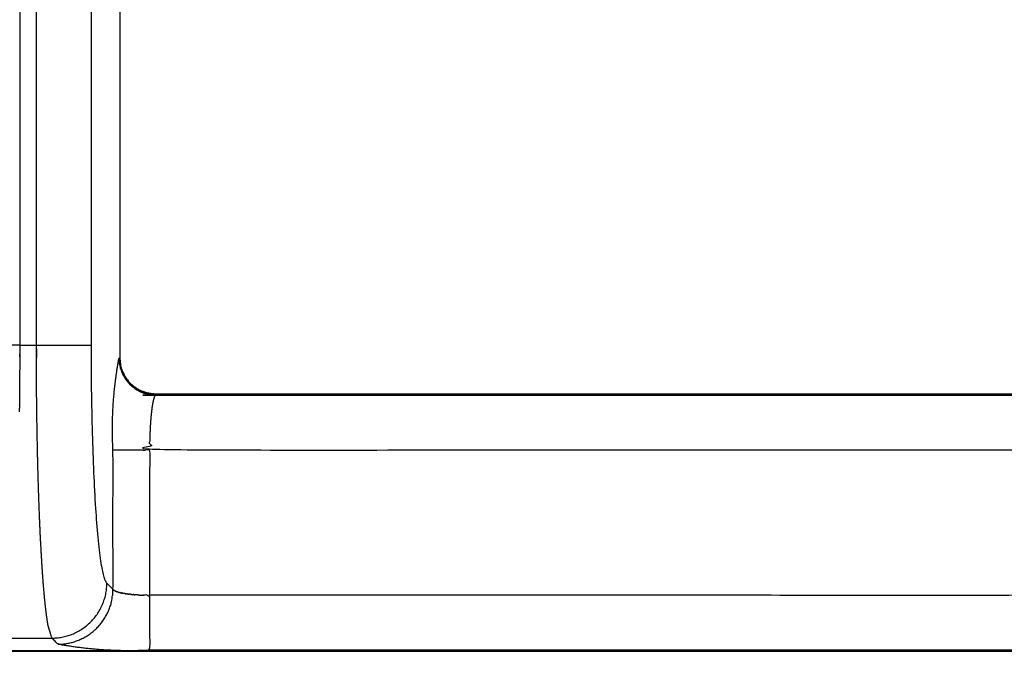
# Model space of a CAD drawing. Units: millimetres. Extents: x -43 to 43, y -105 to 73.
# Drawn here: x 20 to 25, y 66 to 70 of the extents above; entities that cross this region are included whole.
import ezdxf

# ---------------------------------------------------------------- set-up
doc = ezdxf.new("R2010")
doc.units = ezdxf.units.MM
doc.layers.add('GRC-700 SERIES COOKING', color=7, linetype='Continuous')

msp = doc.modelspace()

# ---------------------------------------------------------------- linework, layer by layer
at = {"layer": 'GRC-700 SERIES COOKING'}
for points, weights, degree, knots in [([(20.0478, 67.6236, 0.0491), (20.0454, 67.8051, 0.0491), (20.0454, 67.9867, 0.0491), (20.0454, 70.1861, 0.0491), (20.0454, 72.3855, 0.0491), (20.0454, 72.3997, 0.0491), (20.0455, 72.4138, 0.0491)], [1, 0.999978319998, 1, 1, 1, 1, 1], 2, [0, 0, 0, 3.631149, 3.631149, 4.631149, 4.631149, 5.631149, 5.631149, 5.631149]), ([(25.1629, 72.6386, 0.0491), (27.7245, 71.0214, 0.0491), (28.2567, 68.0392, 0.0491), (28.2651, 67.992, 0.0491), (28.2731, 67.9447, 0.0491)], [1, 0.914902406623, 1, 0.99998898581, 1], 2, [0, 0, 0, 57.058099, 57.058099, 58.017271, 58.017271, 58.017271]), ([(19.6553, 72.3855, 0.0491), (19.8049, 72.3855, 0.0491), (19.9546, 72.3855, 0.0491), (19.9546, 70.1861, 0.0491), (19.9546, 67.9867, 0.0491), (19.9546, 67.8051, 0.0491), (19.9522, 67.6236, 0.0491)], [1, 1, 1, 1, 1, 0.99997831429, 1], 2, [0, 0, 0, 1, 1, 2, 2, 5.63108, 5.63108, 5.63108]), ([(27.5076, 67.8046, 0.0491), (27.4961, 67.864, 0.0491), (27.4833, 67.9232, 0.0491), (26.9268, 70.4869, 0.0491), (24.9017, 72.1545, 0.0491), (24.8697, 72.1808, 0.0491), (24.8372, 72.2065, 0.0491)], [1, 0.999935004272, 1, 0.944713784439, 1, 0.999953982813, 1], 2, [0, 0, 0, 1.211069, 1.211069, 51.711973, 51.711973, 52.540543, 52.540543, 52.540543]), ([(25.2215, 71.6694, 0.0491), (25.2205, 71.6669, 0.0491), (25.2195, 71.6644, 0.0491), (26.8222, 70.1282, 0.0491), (27.3152, 67.9636, 0.0491), (27.3214, 67.9362, 0.0491), (27.3199, 67.9081, 0.0491)], [1, 0.999999999801, 1, 0.957858572684, 1, 0.990360292343, 1], 2, [0, 0, 0, 0.053658, 0.053658, 43.190111, 43.190111, 43.749806, 43.749806, 43.749806]), ([(19.9546, 67.9867, 0.0491), (19.8548, 67.9867, 0.0491), (19.7551, 67.9867, 0.0491), (19.6553, 67.9867, 0.0491), (19.6553, 67.9063, 0.0491), (19.6543, 67.7454, 0.0491), (19.6496, 67.5104, 0.0491), (19.6419, 67.2936, 0.0491), (19.6318, 67.1032, 0.0491), (19.6212, 66.9651, 0.0491), (19.6112, 66.8702, 0.0491), (19.6039, 66.8138, 0.0491), (19.5964, 66.7682, 0.0491), (19.5889, 66.7331, 0.0491), (19.582, 66.71, 0.0491), (19.5759, 66.6965, 0.0491), (19.5723, 66.6914, 0.0491), (19.5707, 66.6898, 0.0491), (19.571, 66.6314, 0.0491), (19.5879, 66.5754, 0.0491), (19.62, 66.5265, 0.0491), (19.6765, 66.4404, 0.0491), (19.767, 66.3912, 0.0491), (19.87, 66.3906, 0.0491), (19.9567, 66.3906, 0.0491), (20.0433, 66.3906, 0.0491), (20.13, 66.3906, 0.0491), (20.123, 66.4137, 0.0491), (20.1161, 66.4369, 0.0491), (20.1091, 66.46, 0.0491)], [1, 1, 1, 1, 1, 1, 1, 1, 1, 1, 1, 1, 1, 1, 1, 1, 1, 1, 0.972561738899, 0.972561738899, 1, 0.920798379624, 0.920798379624, 1, 1, 1, 1, 1, 1, 1], 3, [0, 0, 0, 0, 1, 1, 1, 3.412413, 5.82459, 8.052633, 9.919625, 11.54623, 12.207325, 12.779322, 13.25284, 13.594328, 13.856883, 13.972536, 14.040084, 14.040084, 14.040084, 15.769965, 15.769965, 15.769965, 18.73375, 18.73375, 18.73375, 19.73375, 19.73375, 19.73375, 20.73375, 20.73375, 20.73375, 20.73375]), ([(20.1632, 66.3573, 0.0491), (20.4608, 66.3591, 0.0491), (20.4625, 66.6566, 0.0491), (20.4625, 67.0361, 0.0491), (20.4625, 67.4156, 0.0491), (20.4492, 67.6669, 0.0491), (20.495, 67.9144, 0.0491), (20.4975, 67.9169, 0.0491), (20.5, 67.9193, 0.0491), (20.5, 67.917, 0.0491), (20.5001, 67.9147, 0.0491)], [1, 0.711237893972, 1, 1, 1, 0.993031415414, 1, 1, 1, 1, 1], 2, [0, 0, 0, 4.69342, 4.69342, 5.69342, 5.69342, 10.703476, 10.703476, 11.703476, 11.703476, 12.703476, 12.703476, 12.703476]), ([(20.6625, 67.4648, 0.0491), (20.662, 67.4402, 0.0491), (20.662, 67.4156, 0.0491), (23.9583, 67.4156, 0.0491), (27.2546, 67.4156, 0.0491), (27.2448, 67.4538, 0.0491), (27.2329, 67.4914, 0.0491)], [1, 0.999953324045, 1, 1, 1, 0.999597049709, 1], 2, [0, 0, 0, 0.491858, 0.491858, 1.491858, 1.491858, 2.280665, 2.280665, 2.280665]), ([(20.4625, 67.4156, 0.0491), (20.5623, 67.4156, 0.0491), (20.662, 67.4156, 0.0491), (20.662, 67.0198, 0.0491), (20.662, 66.6241, 0.0491), (20.6464, 66.6241, 0.0491), (20.6308, 66.6245, 0.0491)], [1, 1, 1, 1, 1, 0.999905035459, 1], 2, [0, 0, 0, 1, 1, 2, 2, 2.312541, 2.312541, 2.312541]), ([(20.662, 66.6241, 0.0491), (20.662, 66.4744, 0.0491), (20.662, 66.3248, 0.0491), (20.4107, 66.3115, 0.0491), (20.1632, 66.3573, 0.0491), (20.1466, 66.3739, 0.0491), (20.13, 66.3906, 0.0491)], [1, 1, 1, 0.993033499323, 1, 1, 1], 2, [0, 0, 0, 1, 1, 6.010053, 6.010053, 7.010053, 7.010053, 7.010053]), ([(27.5304, 66.6436, 0.0491), (27.5444, 66.3589, 0.0491), (27.8294, 66.3573, 0.0491), (27.5824, 66.3113, 0.0491), (27.3316, 66.3248, 0.0491), (23.9968, 66.3248, 0.0491), (20.662, 66.3248, 0.0491)], [1, 0.726147244192, 1, 0.992945017255, 1, 1, 1], 2, [0, 0, 0, 4.563976, 4.563976, 9.56482, 9.56482, 10.56482, 10.56482, 10.56482]), ([(0.3002, 66.3202, 0.0491), (19.9999, 66.3202, 0.0491), (39.6995, 66.3202, 0.0491), (39.7823, 66.3202, 0.0491), (39.8409, 66.3787, 0.0491), (39.8994, 66.4372, 0.0491), (39.8994, 66.52, 0.0491)], [1, 1, 1, 0.923820768902, 1, 0.923820768902, 1], 2, [0, 0, 0, 1, 1, 2.569763, 2.569763, 4.139525, 4.139525, 4.139525]), ([(39.6995, 66.3203, 0.0491), (39.6995, 66.32, 0.0491), (39.6995, 66.3206, 0.0491), (19.9999, 66.3206, 0.0491), (0.3002, 66.3206, 0.0491), (0.2982, 66.3206, 0.0491), (0.2961, 66.3206, 0.0491)], [0.981856891273, 0.989632509299, 1, 1, 1, 1, 1], 2, [0, 0, 0, 0.102538, 0.102538, 1.102538, 1.102538, 2.102538, 2.102538, 2.102538])]:
    msp.add_rational_spline(points, weights, degree=degree, knots=knots, dxfattribs=at)
msp.add_open_spline([(20.4293, 66.6898, 0.0491), (20.4277, 66.6914, 0.0491), (20.4242, 66.6963, 0.0491), (20.4182, 66.7095, 0.0491), (20.4113, 66.7322, 0.0491), (20.4037, 66.7676, 0.0491), (20.396, 66.8145, 0.0491), (20.3884, 66.8735, 0.0491), (20.3785, 66.9689, 0.0491), (20.3678, 67.1097, 0.0491), (20.3579, 67.2985, 0.0491), (20.3476, 67.5949, 0.0491), (20.3447, 67.8264, 0.0491), (20.3447, 67.9867, 0.0491), (20.3447, 69.4529, 0.0491), (20.3447, 70.9192, 0.0491), (20.3447, 72.3855, 0.0491), (20.2449, 72.3855, 0.0491), (20.1452, 72.3855, 0.0491), (20.0454, 72.3855, 0.0491)], degree=3, knots=[0, 0, 0, 0, 0.066189, 0.17901, 0.434292, 0.77707, 1.264629, 1.860691, 2.561026, 4.142002, 6.094425, 8.232345, 13.040086, 13.040086, 13.040086, 14.040086, 14.040086, 14.040086, 15.040086, 15.040086, 15.040086, 15.040086], dxfattribs=at)
for points in [[(20.5, 71.5203, 0.0491), (20.5, 71.0998, 0.0491), (20.5, 67.9193, 0.0491)], [(19.9546, 67.9867, 0.0491), (20.0454, 67.9867, 0.0491)], [(20.0454, 67.9867, 0.0491), (20.3447, 67.9867, 0.0491)], [(20.6892, 67.7081, 0.0491), (20.6946, 67.7149, 0.0491), (20.6995, 67.7149, 0.0491), (27.1269, 67.7149, 0.0491), (27.1207, 67.7198, 0.0491), (20.6995, 67.7198, 0.0491)], [(20.6995, 67.7198, 0.0491), (20.697, 67.7173, 0.0491), (20.6946, 67.7149, 0.0491)], [(20.6777, 67.6658, 0.0491), (20.6764, 67.6578, 0.0491)], [(20.6784, 67.6695, 0.0491), (20.6777, 67.6658, 0.0491)], [(20.6791, 67.6733, 0.0491), (20.6784, 67.6696, 0.0491)], [(20.6793, 67.6743, 0.0491), (20.6791, 67.6733, 0.0491)], [(20.6842, 67.6949, 0.0491), (20.6841, 67.6944, 0.0491)], [(20.685, 67.6974, 0.0491), (20.6842, 67.6949, 0.0491)], [(20.6851, 67.6977, 0.0491), (20.685, 67.6974, 0.0491)], [(20.6858, 67.6997, 0.0491), (20.6851, 67.6977, 0.0491)], [(20.6873, 67.7039, 0.0491), (20.6858, 67.6997, 0.0491)], [(20.6881, 67.7057, 0.0491), (20.6873, 67.7039, 0.0491)], [(20.6882, 67.7059, 0.0491), (20.6881, 67.7058, 0.0491)], [(20.6889, 67.7075, 0.0491), (20.6882, 67.7059, 0.0491)], [(20.6892, 67.7081, 0.0491), (20.6889, 67.7075, 0.0491)], [(20.6726, 67.6306, 0.0491), (20.6725, 67.63, 0.0491)], [(20.6732, 67.6354, 0.0491), (20.6726, 67.6306, 0.0491)], [(20.6733, 67.6363, 0.0491), (20.6732, 67.6354, 0.0491)], [(20.6738, 67.6402, 0.0491), (20.6733, 67.6363, 0.0491)], [(20.6744, 67.6448, 0.0491), (20.6738, 67.6402, 0.0491)], [(20.6749, 67.6482, 0.0491), (20.6744, 67.6448, 0.0491)], [(20.6751, 67.6492, 0.0491), (20.6749, 67.6482, 0.0491)], [(20.6757, 67.6536, 0.0491), (20.6751, 67.6492, 0.0491)], [(20.6764, 67.6578, 0.0491), (20.6758, 67.6539, 0.0491)], [(20.6666, 67.564, 0.0491), (20.6662, 67.5578, 0.0491)], [(20.6679, 67.582, 0.0491), (20.6666, 67.564, 0.0491)], [(20.6684, 67.5878, 0.0491), (20.6679, 67.582, 0.0491)], [(20.6688, 67.5935, 0.0491), (20.6684, 67.5885, 0.0491)], [(20.669, 67.5958, 0.0491), (20.6688, 67.5935, 0.0491)], [(20.6698, 67.6046, 0.0491), (20.669, 67.5958, 0.0491)], [(20.6704, 67.61, 0.0491), (20.6698, 67.6046, 0.0491)], [(20.6636, 67.5041, 0.0491), (20.6633, 67.4948, 0.0491)], [(20.6637, 67.5059, 0.0491), (20.6636, 67.5041, 0.0491)], [(20.6639, 67.5126, 0.0491), (20.6637, 67.5059, 0.0491)], [(20.6651, 67.5388, 0.0491), (20.6639, 67.5132, 0.0491)], [(20.6656, 67.5486, 0.0491), (20.6652, 67.5399, 0.0491)], [(20.6658, 67.5516, 0.0491), (20.6656, 67.5486, 0.0491)], [(20.6662, 67.5571, 0.0491), (20.6658, 67.5516, 0.0491)], [(20.663, 67.4851, 0.0491), (20.6625, 67.4655, 0.0491)], [(20.6632, 67.4924, 0.0491), (20.663, 67.4855, 0.0491)], [(20.6633, 67.4948, 0.0491), (20.6632, 67.4924, 0.0491)], [(0.1004, 67.2998, 0.0491), (0.0757, 67.2998, 0.0491), (0.041, 67.2998, 0.0491), (0, 67.2998, 0.0491), (0, 66.0998, 0.0491), (0.12, 66.0998, 0.0491), (20, 66.0998, 0.0491), (39.88, 66.0998, 0.0491), (40, 66.0998, 0.0491), (40, 66.059, 0.0491)], [(20.0523, 67.3759, 0.0491), (20.0519, 67.395, 0.0491)], [(20.0525, 67.3683, 0.0491), (20.0523, 67.3759, 0.0491)], [(20.0528, 67.3568, 0.0491), (20.0525, 67.3683, 0.0491)], [(20.0529, 67.3507, 0.0491), (20.0528, 67.3568, 0.0491)], [(20.0532, 67.3379, 0.0491), (20.0529, 67.3507, 0.0491)], [(20.0534, 67.3332, 0.0491), (20.0532, 67.3379, 0.0491)], [(20.0537, 67.3198, 0.0491), (20.0534, 67.3332, 0.0491)], [(20.0538, 67.3159, 0.0491), (20.0537, 67.3198, 0.0491)], [(20.0631, 67.0383, 0.0491), (20.0625, 67.0536, 0.0491)], [(20.0638, 67.0231, 0.0491), (20.0632, 67.0374, 0.0491)], [(20.0644, 67.0081, 0.0491), (20.0639, 67.0202, 0.0491)], [(20.0646, 67.0032, 0.0491), (20.0644, 67.0081, 0.0491)], [(20.0753, 66.8016, 0.0491), (20.0745, 66.8133, 0.0491)], [(20.0754, 66.7988, 0.0491), (20.0753, 66.8016, 0.0491)], [(20.0809, 66.718, 0.0491), (20.0793, 66.741, 0.0491)], [(20.4629, 66.6558, 0.0491), (20.4625, 66.6566, 0.0491), (20.4293, 66.6898, 0.0491)], [(20.4629, 66.6558, 0.0491), (20.4631, 66.6554, 0.0491)], [(20.4634, 66.655, 0.0491), (20.4631, 66.6554, 0.0491)], [(20.4634, 66.655, 0.0491), (20.4639, 66.6543, 0.0491)], [(20.4647, 66.6533, 0.0491), (20.4639, 66.6543, 0.0491)], [(20.4647, 66.6533, 0.0491), (20.4649, 66.6531, 0.0491)], [(20.4655, 66.6525, 0.0491), (20.4649, 66.6531, 0.0491)], [(20.4655, 66.6525, 0.0491), (20.4662, 66.652, 0.0491)], [(20.4686, 66.6501, 0.0491), (20.4693, 66.6497, 0.0491)], [(20.4699, 66.6493, 0.0491), (20.4693, 66.6497, 0.0491)], [(20.4699, 66.6493, 0.0491), (20.4712, 66.6486, 0.0491)], [(20.4727, 66.6478, 0.0491), (20.4712, 66.6485, 0.0491)], [(20.4727, 66.6478, 0.0491), (20.4733, 66.6474, 0.0491)], [(20.4742, 66.647, 0.0491), (20.4733, 66.6474, 0.0491)], [(20.4742, 66.647, 0.0491), (20.4755, 66.6464, 0.0491)], [(20.4777, 66.6455, 0.0491), (20.4755, 66.6464, 0.0491)], [(20.4777, 66.6455, 0.0491), (20.4778, 66.6454, 0.0491)], [(20.4795, 66.6447, 0.0491), (20.4778, 66.6454, 0.0491)], [(20.4795, 66.6447, 0.0491), (20.4803, 66.6444, 0.0491)], [(20.4815, 66.644, 0.0491), (20.4803, 66.6444, 0.0491)], [(20.4815, 66.644, 0.0491), (20.483, 66.6434, 0.0491)], [(20.4857, 66.6425, 0.0491), (20.483, 66.6434, 0.0491)], [(20.488, 66.6418, 0.0491), (20.4859, 66.6425, 0.0491)], [(20.488, 66.6418, 0.0491), (20.4889, 66.6415, 0.0491)], [(20.4904, 66.6411, 0.0491), (20.4889, 66.6415, 0.0491)], [(20.5007, 66.6384, 0.0491), (20.4988, 66.6388, 0.0491)], [(20.5007, 66.6384, 0.0491), (20.5024, 66.638, 0.0491)], [(20.5035, 66.6377, 0.0491), (20.5024, 66.638, 0.0491)], [(20.5035, 66.6377, 0.0491), (20.5064, 66.6371, 0.0491)], [(20.5094, 66.6364, 0.0491), (20.5064, 66.6371, 0.0491)], [(20.5094, 66.6364, 0.0491), (20.5099, 66.6363, 0.0491)], [(20.5125, 66.6358, 0.0491), (20.5099, 66.6363, 0.0491)], [(20.5125, 66.6358, 0.0491), (20.5138, 66.6355, 0.0491)], [(20.5157, 66.6352, 0.0491), (20.5138, 66.6355, 0.0491)], [(20.5157, 66.6352, 0.0491), (20.5179, 66.6348, 0.0491)], [(20.5291, 66.6329, 0.0491), (20.5311, 66.6326, 0.0491)], [(20.5326, 66.6324, 0.0491), (20.5311, 66.6326, 0.0491)], [(20.5326, 66.6324, 0.0491), (20.5362, 66.6318, 0.0491)], [(20.5399, 66.6313, 0.0491), (20.5362, 66.6318, 0.0491)], [(20.5399, 66.6313, 0.0491), (20.5406, 66.6312, 0.0491)], [(20.5436, 66.6308, 0.0491), (20.5406, 66.6312, 0.0491)], [(20.5436, 66.6308, 0.0491), (20.5456, 66.6306, 0.0491)], [(20.5475, 66.6304, 0.0491), (20.5456, 66.6306, 0.0491)], [(20.5475, 66.6304, 0.0491), (20.5513, 66.6299, 0.0491)], [(20.5553, 66.6295, 0.0491), (20.5513, 66.6299, 0.0491)], [(20.5593, 66.629, 0.0491), (20.5558, 66.6294, 0.0491)], [(20.5593, 66.629, 0.0491), (20.561, 66.6288, 0.0491)], [(20.5633, 66.6286, 0.0491), (20.561, 66.6288, 0.0491)], [(20.5633, 66.6286, 0.0491), (20.5719, 66.6278, 0.0491)], [(20.5758, 66.6275, 0.0491), (20.5719, 66.6278, 0.0491)], [(20.5758, 66.6275, 0.0491), (20.5774, 66.6273, 0.0491)], [(20.5801, 66.6271, 0.0491), (20.5774, 66.6273, 0.0491)], [(20.5801, 66.6271, 0.0491), (20.5831, 66.6269, 0.0491)], [(20.5975, 66.6259, 0.0491), (20.5831, 66.6269, 0.0491)], [(20.5975, 66.6259, 0.0491), (20.6065, 66.6254, 0.0491)], [(20.611, 66.6252, 0.0491), (20.6065, 66.6254, 0.0491)], [(20.611, 66.6252, 0.0491), (20.6247, 66.6247, 0.0491)], [(20.6293, 66.6245, 0.0491), (20.6247, 66.6247, 0.0491)], [(20.6293, 66.6245, 0.0491), (20.6308, 66.6245, 0.0491)], [(27.3316, 66.3248, 0.0491), (27.3316, 66.6241, 0.0491), (20.662, 66.6241, 0.0491)], [(20.0933, 66.5773, 0.0491), (20.0924, 66.5861, 0.0491)], [(20.0942, 66.5687, 0.0491), (20.0934, 66.5764, 0.0491)], [(20.0945, 66.5664, 0.0491), (20.0942, 66.5687, 0.0491)], [(20.0999, 66.5209, 0.0491), (20.0989, 66.5284, 0.0491)], [(20.1008, 66.5137, 0.0491), (20.1, 66.5202, 0.0491)], [(20.1011, 66.5117, 0.0491), (20.1008, 66.5137, 0.0491)], [(20.1034, 66.4956, 0.0491), (20.1011, 66.5117, 0.0491)], [(20.1037, 66.493, 0.0491), (20.1034, 66.4956, 0.0491)], [(20.1045, 66.4879, 0.0491), (20.1037, 66.493, 0.0491)], [(20.1047, 66.4866, 0.0491), (20.1045, 66.4879, 0.0491)], [(20.1057, 66.4805, 0.0491), (20.1047, 66.4866, 0.0491)], [(20.1067, 66.4742, 0.0491), (20.1057, 66.4803, 0.0491)], [(20.1068, 66.4734, 0.0491), (20.1067, 66.4742, 0.0491)], [(20.1077, 66.4683, 0.0491), (20.1068, 66.4734, 0.0491)], [(20.108, 66.4666, 0.0491), (20.1077, 66.4683, 0.0491)], [(20.1087, 66.4627, 0.0491), (20.108, 66.4666, 0.0491)], [(20.1091, 66.46, 0.0491), (20.1087, 66.4627, 0.0491)]]:
    msp.add_open_spline(points, degree=1, dxfattribs=at)
for points, weights in [([(20.495, 67.9144, 0.0491), (20.4957, 67.7933, 0.0491), (20.6032, 67.7375, 0.0491)], [1, 0.856244155595, 1]), ([(20.5001, 67.9147, 0.0491), (20.5005, 67.8975, 0.0491), (20.5038, 67.8807, 0.0491)], [1, 0.996346927147, 1]), ([(20.5151, 67.8432, 0.0491), (20.5076, 67.8614, 0.0491), (20.5038, 67.8807, 0.0491)], [1, 0.995347877462, 1]), ([(20.5151, 67.8432, 0.0491), (20.5465, 67.7668, 0.0491), (20.6229, 67.7351, 0.0491)], [1, 0.923509462873, 1]), ([(20.6032, 67.7375, 0.0491), (20.6293, 67.7239, 0.0491), (20.6583, 67.7184, 0.0491)], [1, 0.989328967515, 1]), ([(20.6995, 67.7198, 0.0491), (20.6597, 67.7199, 0.0491), (20.6229, 67.7351, 0.0491)], [1, 0.980829028033, 1]), ([(20.6583, 67.7184, 0.0491), (20.6763, 67.715, 0.0491), (20.6946, 67.7149, 0.0491)], [1, 0.995847218238, 1]), ([(20.6784, 67.6696, 0.0491), (20.6784, 67.6695, 0.0491), (20.6784, 67.6695, 0.0491)], [1, 0.9999999829, 1]), ([(20.6841, 67.6944, 0.0491), (20.6812, 67.6844, 0.0491), (20.6793, 67.6743, 0.0491)], [1, 0.999014063699, 1]), ([(20.0519, 67.395, 0.0491), (20.0493, 67.5093, 0.0491), (20.0478, 67.6236, 0.0491)], [1, 0.999989053379, 1]), ([(20.6725, 67.63, 0.0491), (20.6714, 67.62, 0.0491), (20.6704, 67.61, 0.0491)], [1, 0.999951005501, 1]), ([(20.6757, 67.6539, 0.0491), (20.6757, 67.6537, 0.0491), (20.6757, 67.6536, 0.0491)], [1, 0.999999970487, 1]), ([(20.6662, 67.5578, 0.0491), (20.6662, 67.5574, 0.0491), (20.6662, 67.5571, 0.0491)], [1, 0.999999978111, 1]), ([(20.6684, 67.5885, 0.0491), (20.6684, 67.5881, 0.0491), (20.6684, 67.5878, 0.0491)], [1, 0.999999971735, 1]), ([(20.6639, 67.5132, 0.0491), (20.6639, 67.5129, 0.0491), (20.6639, 67.5126, 0.0491)], [1, 0.999999991537, 1]), ([(20.6652, 67.5399, 0.0491), (20.6651, 67.5394, 0.0491), (20.6651, 67.5388, 0.0491)], [1, 0.99999996426, 1]), ([(20.6625, 67.4655, 0.0491), (20.6625, 67.4651, 0.0491), (20.6625, 67.4648, 0.0491)], [1, 0.999999990584, 1]), ([(20.663, 67.4855, 0.0491), (20.663, 67.4853, 0.0491), (20.663, 67.4851, 0.0491)], [1, 0.999999996532, 1]), ([(20.0625, 67.054, 0.0491), (20.0572, 67.1849, 0.0491), (20.0538, 67.3159, 0.0491)], [1, 0.999973957664, 1]), ([(20.0625, 67.0536, 0.0491), (20.0625, 67.0538, 0.0491), (20.0625, 67.054, 0.0491)], [1, 0.999999999903, 1]), ([(20.0632, 67.0374, 0.0491), (20.0631, 67.0379, 0.0491), (20.0631, 67.0383, 0.0491)], [1, 0.999999999585, 1]), ([(20.0639, 67.0202, 0.0491), (20.0638, 67.0217, 0.0491), (20.0638, 67.0231, 0.0491)], [1, 0.999999994777, 1]), ([(20.0745, 66.8142, 0.0491), (20.0688, 66.9086, 0.0491), (20.0646, 67.0032, 0.0491)], [1, 0.999964816061, 1]), ([(20.0745, 66.8133, 0.0491), (20.0745, 66.8138, 0.0491), (20.0745, 66.8142, 0.0491)], [1, 0.999999998772, 1]), ([(20.0793, 66.741, 0.0491), (20.0773, 66.7699, 0.0491), (20.0754, 66.7988, 0.0491)], [1, 0.999993006906, 1]), ([(20.0923, 66.5867, 0.0491), (20.0857, 66.6522, 0.0491), (20.0809, 66.718, 0.0491)], [1, 0.999900595168, 1]), ([(20.13, 66.3906, 0.0491), (20.4275, 66.3923, 0.0491), (20.4293, 66.6898, 0.0491)], [1, 0.711237894172, 1]), ([(20.4686, 66.6501, 0.0491), (20.4673, 66.651, 0.0491), (20.4662, 66.652, 0.0491)], [1, 0.998355856025, 1]), ([(20.4857, 66.6425, 0.0491), (20.4858, 66.6425, 0.0491), (20.4859, 66.6425, 0.0491)], [1, 0.999999898868, 1]), ([(20.4904, 66.6411, 0.0491), (20.4946, 66.6399, 0.0491), (20.4988, 66.6388, 0.0491)], [1, 0.999778334161, 1]), ([(20.5291, 66.6329, 0.0491), (20.5235, 66.6338, 0.0491), (20.5179, 66.6348, 0.0491)], [1, 0.99991894021, 1]), ([(20.5553, 66.6295, 0.0491), (20.5555, 66.6294, 0.0491), (20.5558, 66.6294, 0.0491)], [1, 0.999999936943, 1]), ([(20.0924, 66.5861, 0.0491), (20.0924, 66.5864, 0.0491), (20.0923, 66.5867, 0.0491)], [1, 0.999999996378, 1]), ([(20.0934, 66.5764, 0.0491), (20.0933, 66.5769, 0.0491), (20.0933, 66.5773, 0.0491)], [1, 0.999999988724, 1]), ([(20.0989, 66.5289, 0.0491), (20.0965, 66.5476, 0.0491), (20.0945, 66.5664, 0.0491)], [1, 0.999968665209, 1]), ([(20.0989, 66.5284, 0.0491), (20.0989, 66.5286, 0.0491), (20.0989, 66.5289, 0.0491)], [1, 0.999999992961, 1]), ([(20.1, 66.5202, 0.0491), (20.0999, 66.5205, 0.0491), (20.0999, 66.5209, 0.0491)], [1, 0.999999977429, 1]), ([(20.1057, 66.4803, 0.0491), (20.1057, 66.4804, 0.0491), (20.1057, 66.4805, 0.0491)], [1, 0.999999994096, 1])]:
    msp.add_rational_spline(points, weights, degree=2, dxfattribs=at)

doc.saveas('drawing.dxf')
